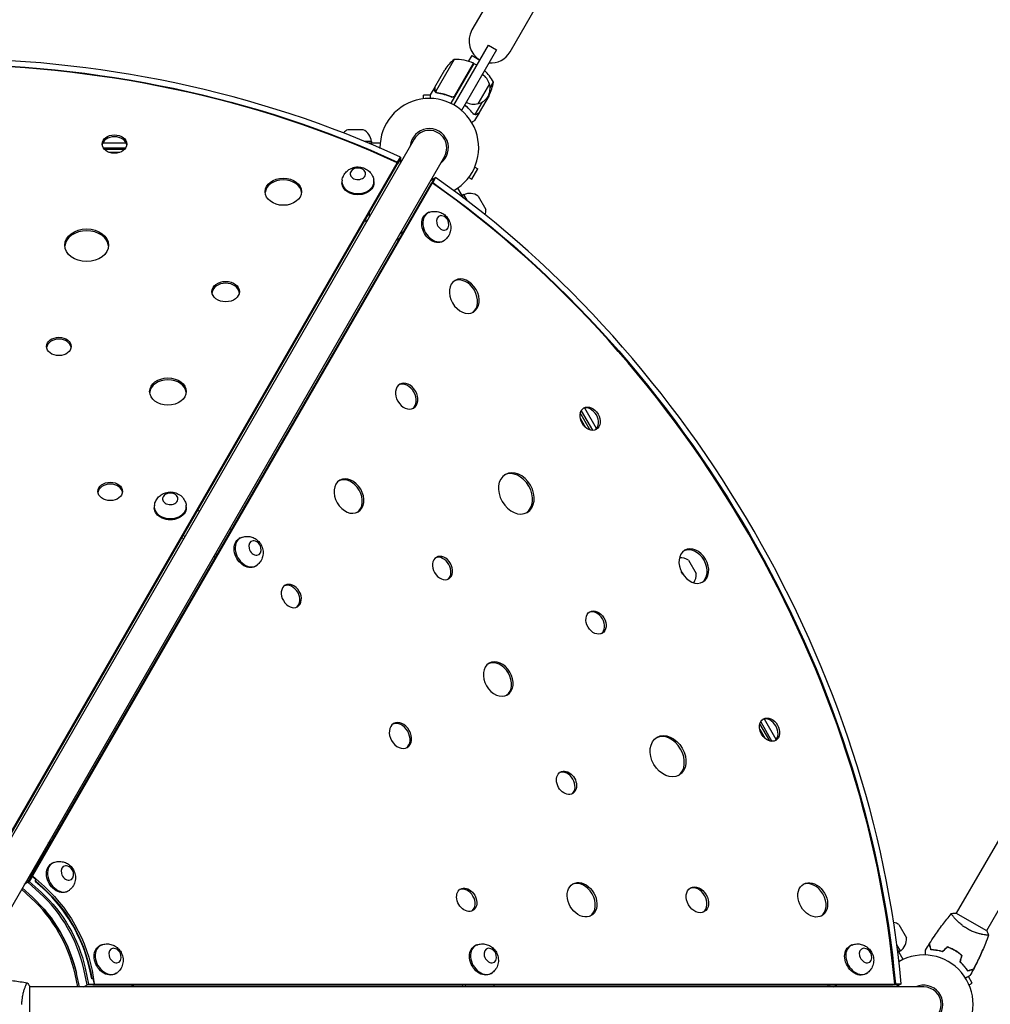
# Model space of a CAD drawing. Units: millimetres. Extents: x -7783 to 6145, y -5044 to 7969.
# Drawn here: x 2193 to 3255, y 3637 to 4714 of the extents above; entities that cross this region are included whole.
import ezdxf

# ---------------------------------------------------------------- set-up
doc = ezdxf.new("R2010")
doc.units = ezdxf.units.MM
doc.header["$LTSCALE"] = 20
doc.layers.add('2d', color=230, linetype='Continuous')

msp = doc.modelspace()

# ---------------------------------------------------------------- linework, layer by layer
at = {"layer": '2d'}
for p, q in [((2810.9, 4916.9), (2687.4, 4703)), ((2729.2, 4678.9), (2852.7, 4892.8)), ((2667.8, 4620.8), (2705.6, 4686.3)), ((2705.6, 4686.3), (2714.3, 4681.3)), ((2714.3, 4681.3), (2676, 4615)), ((2683.8, 4668.5), (2687.6, 4675)), ((2687.6, 4675), (2696.2, 4670)), ((2668, 4670.7), (2647.6, 4635.3)), ((2689.5, 4666.4), (2664.3, 4622.7)), ((2668.9, 4631.1), (2689.3, 4666.5)), ((2689.5, 4666.4), (2693, 4664.4)), ((2646.8, 4640.5), (2657.8, 4659.4)), ((2706.5, 4643.9), (2694, 4622.2)), ((2707.3, 4639.7), (2710.9, 4645.9)), ((2646.7, 4640.3), (2641.8, 4631.8)), ((2646.7, 4640.3), (2646.8, 4640.2)), ((2648.2, 4634.5), (2648.2, 4634.5)), ((2641.8, 4631.5), (2634.3, 4631.5)), ((2634.3, 4627.7), (2634.3, 4631.5)), ((2664.2, 4630.2), (2665.5, 4629.4)), ((2698.1, 4623.7), (2690.5, 4610.5)), ((2706.3, 4631.4), (2695.3, 4612.5)), ((2689.5, 4610.9), (2689.5, 4610.9)), ((2695.2, 4612.3), (2690.3, 4603.8)), ((2695.2, 4612.3), (2695.1, 4612.4)), ((2551.6, 4593.9), (2568.5, 4593.9)), ((2624.4, 4583.6), (2135.4, 3736.6)), ((2309.2, 4579.1), (2283.4, 4579.1)), ((2577.5, 4581.1), (2569.8, 4581.1)), ((2587.1, 4579.1), (2574.6, 4579.1)), ((2577.5, 4581.1), (2577.5, 4579.1)), ((2283.9, 4574.1), (2308.6, 4574.1)), ((2307.1, 4572.1), (2285.5, 4572.1)), ((2290.3, 4569.1), (2302.2, 4569.1)), ((2586.3, 4574.1), (2586.8, 4574.1)), ((2167.7, 3799), (2605.7, 4557.6)), ((2657.3, 4564.6), (2168.3, 3717.6)), ((2605.7, 4555.6), (2605.7, 4557.6)), ((2606, 4558.3), (2609.2, 4563.8)), ((2609.2, 4562.1), (2606, 4556.6)), ((2606, 4556.3), (2606, 4558.3)), ((2609.2, 4563.8), (2609.2, 4557.3)), ((2167.9, 3797.3), (2605.7, 4555.6)), ((2606, 4556.3), (2605.7, 4555.7)), ((2687.3, 4539.7), (2693.8, 4551)), ((2690.5, 4552.9), (2693.8, 4551)), ((2642.8, 4535), (2205, 3776.7)), ((2644.1, 4535.3), (2206.7, 3777.7)), ((2545.2, 4537), (2545.2, 4535.7)), ((2580.2, 4537), (2580.2, 4535.7)), ((2642.1, 4538.3), (2647.7, 4541.6)), ((2644.1, 4535.3), (2642.4, 4534.3)), ((2642.8, 4535), (2644.5, 4536)), ((2646.3, 4540.7), (2643.1, 4535.2)), ((2647.7, 4541.6), (2644.5, 4536)), ((2684, 4541.6), (2687.3, 4539.7)), ((2667.8, 4527.3), (2668.1, 4526.8)), ((2678.3, 4519.2), (2672.1, 4530)), ((2678.6, 4522.8), (2676.8, 4521.8)), ((2682.4, 4516), (2678.6, 4522.8)), ((2694.2, 4521.3), (2702.6, 4506.7)), ((2575.2, 4498.4), (2575.2, 4502.8)), ((2639.2, 4502.8), (2638, 4502.1)), ((2572.2, 4493.2), (2570.1, 4493.9)), ((2570.9, 4495.3), (2573, 4494.6)), ((2612, 4481.7), (2608.2, 4479.5)), ((2606.8, 4472.7), (2605.1, 4474.2)), ((2607.6, 4474.1), (2605.9, 4475.6)), ((2656.7, 4472.4), (2655.5, 4471.8)), ((2823.9, 4267), (2811, 4289.3)), ((2805.9, 4278.3), (2811.8, 4268)), ((2816.8, 4265.3), (2806, 4284)), ((2807, 4286.3), (2819.3, 4265)), ((2339.9, 4181.4), (2339.9, 4180.1)), ((2374.9, 4181.4), (2374.9, 4180.1)), ((2389.5, 4176.7), (2387.3, 4177.3)), ((2369.9, 4147.2), (2372, 4146.5)), ((2371.5, 4150), (2373.7, 4149.3)), ((2422.4, 4157.7), (2424, 4156.1)), ((2433.9, 4147.2), (2432.7, 4146.5)), ((2406.6, 4126), (2405, 4127.5)), ((2408.3, 4128.8), (2406.6, 4130.3)), ((2451.4, 4116.9), (2450.2, 4116.2)), ((2924.3, 4122.8), (2932.7, 4108.2)), ((2918.3, 4107.5), (2916.5, 4110.6)), ((3397.9, 4049.2), (3217.4, 3736.6)), ((3430.8, 4030.2), (3250.3, 3717.6)), ((3013.2, 3925.1), (3002.5, 3943.8)), ((3003.4, 3946.1), (3015.7, 3924.7)), ((3020.4, 3926.8), (3007.4, 3949.1)), ((3002.3, 3938.1), (3008.3, 3927.8)), ((2204.6, 3776), (2227.4, 3815.6)), ((2227.4, 3815.6), (2223.6, 3813.4)), ((2228.6, 3791.6), (2227.4, 3790.9)), ((2197.6, 3768.3), (2203.1, 3771.5)), ((2201.7, 3770.7), (2204.9, 3776.1)), ((2214.7, 3758.8), (2201.7, 3770.7)), ((2206.3, 3777), (2203.1, 3771.5)), ((2203.1, 3771.5), (2216.2, 3759.6)), ((2204.6, 3776), (2206.3, 3777)), ((2206.7, 3777.7), (2205, 3776.7)), ((2205, 3776.7), (2205.3, 3776.4)), ((2210.5, 3773.1), (2206.3, 3777)), ((2206.7, 3777.7), (2219.8, 3765.8)), ((2209.7, 3771.7), (2210.5, 3773.1)), ((2218.5, 3763.7), (2209.7, 3771.7)), ((2209.7, 3771.7), (2217.9, 3764.3)), ((2210, 3772.1), (2218, 3764.8)), ((2205.2, 3753.3), (2194.5, 3763)), ((2195.3, 3764.4), (2206.6, 3754.1)), ((2246.1, 3761.3), (2244.9, 3760.6)), ((3214.8, 3732.1), (3214.8, 3732.1)), ((3250.7, 3717.4), (3217, 3736.9)), ((3154.4, 3724.2), (3162.8, 3709.6)), ((3247.7, 3713.1), (3247.7, 3713.1)), ((2280.7, 3701.3), (2279.6, 3700.6)), ((2691.3, 3701.3), (2690.2, 3700.6)), ((3101.9, 3701.3), (3100.8, 3700.6)), ((3156.3, 3695.4), (3152.4, 3702)), ((3159.3, 3686.1), (3153.1, 3696.9)), ((3156.3, 3695.4), (3154.5, 3694.4)), ((3154.6, 3684.3), (3154.8, 3683.8)), ((2266.5, 3658.4), (2262.8, 3675.6)), ((2264.2, 3676.4), (2268, 3659.2)), ((2271.4, 3664.8), (2268.9, 3676.4)), ((2269.1, 3675.6), (2271.4, 3664.8)), ((2256.3, 3656), (2253.2, 3670.1)), ((2257.9, 3656), (2254.7, 3670.9)), ((2273.1, 3664.8), (2271.4, 3664.8)), ((2274.3, 3659.2), (2273.1, 3664.8)), ((2298.2, 3671), (2297.1, 3670.3)), ((2708.8, 3671), (2707.7, 3670.3)), ((3119.4, 3671), (3118.3, 3670.3)), ((3234.8, 3660.1), (3230.6, 3667.4)), ((2198.7, 3656), (2198.7, 3656)), ((2203.8, 3617.5), (2203.8, 3656.5)), ((3181.8, 3656), (2203.8, 3656)), ((2262.5, 3656), (2268, 3659.2)), ((2272.8, 3658.4), (2266.5, 3658.4)), ((2268, 3659.2), (2274.3, 3659.2)), ((2274.3, 3659.2), (2272.6, 3658.2)), ((2318.3, 3658.2), (2272.6, 3658.2)), ((2272.6, 3658.2), (3148.2, 3658.2)), ((2274.1, 3659.2), (3150, 3659.2)), ((2318.3, 3658.2), (2314.6, 3656)), ((2318.3, 3658.2), (2318.3, 3658.2)), ((2676.7, 3658.2), (2677.2, 3656)), ((2679.9, 3658.2), (2680.4, 3656)), ((2712, 3656), (2711.5, 3658.2)), ((3077.5, 3656), (3077, 3658.2)), ((3078.7, 3658.2), (3079.1, 3656)), ((3083.5, 3656), (3087.3, 3658.2)), ((3148.2, 3658.2), (3150, 3659.2)), ((3149, 3658.3), (3148.3, 3658.3)), ((3149, 3658.3), (3150.8, 3659.3)), ((3155.7, 3658.5), (3149.3, 3658.5)), ((3150.8, 3659.3), (3157.1, 3659.3)), ((3157.1, 3659.3), (3151.5, 3656)), ((3231.5, 3658.2), (3234.8, 3660.1))]:
    msp.add_line(p, q, dxfattribs=at)
for centre, radius, start, end in [((2708.3, 4690.9), 24.1, 150, 240), ((2708.3, 4690.9), 24.1, 264.4613, 330), ((2699.4, 4631.8), 50, 128.8998, 146.3757), ((2669.2, 4620.7), 50, 66.4728, 91.3497), ((2688, 4663.8), 3, 63.1912, 66.4728), ((2690, 4639.6), 17, 14.1865, 59.3587), ((2667, 4622), 50, 28.6503, 46.979), ((2690.3, 4638.8), 17, 282.6679, 17.3321), ((2661.5, 4653.7), 50, 333.6243, 351.1002), ((2640.8, 4574.1), 54, 299.737, 180.2459), ((2689.5, 4638.7), 17, 240.6413, 285.8135), ((2558.5, 4579.4), 16, 115.3156, 136.9298), ((2561.6, 4579.4), 16, 5.9413, 64.6844), ((2640.8, 4574.1), 20.9, 305.2607, 174.7393), ((2640.8, 4574.1), 19, 330, 150), ((2685.1, 4508.1), 16, 55.3156, 114.0587), ((2686.7, 4505.4), 16, 343.0186, 4.6844), ((2915.2, 4109.6), 16, 55.3156, 92.6119), ((2916.8, 4106.9), 16, 327.2929, 4.6844), ((3145.3, 3711.1), 16, 55.3156, 76.9298), ((3146.9, 3708.3), 16, 305.9413, 4.6844), ((3181.8, 3637), 54, 239.737, 120.2459), ((3181.8, 3637), 20.9, 245.2607, 114.7393), ((3181.8, 3637), 19, 270, 90)]:
    msp.add_arc(centre, radius, start, end, dxfattribs=at)
for centre, major_axis, start_param, end_param in [((2099.9, 3955.3), (-964, 0), -2.127473, -1.014045), ((2099.9, 3955.3), (-955, 0), -2.128985, -1.012608), ((2296.3, 4578.1), (13.5, 0), -3.141592653589701, 3.141592653589885), ((2296.3, 4576.1), (13.5, 0), 0.10012, 3.041472), ((2099.9, 3953.7), (-956, 0), -2.128749, -2.128332), ((2099.9, 3953.7), (-956, 0), -2.128749, -2.128332), ((2481.1, 4526), (20, 0), -3.141592653589669, 3.141592653589917), ((2481.1, 4524), (20, 0), 0.06752, 3.074073), ((2562.7, 4537), (-17.5, 0), -0.115946, 3.257539), ((2374.1, 3795.3), (-478, 827.9), -1.013261, -1.012769), ((2374.1, 3795.3), (-478, 827.9), -1.013261, -1.012769), ((2375.5, 3796.2), (-477.5, 827.1), -2.128985, -1.012608), ((2375.5, 3796.2), (-482, 834.8), -2.127473, -1.014045), ((2648, 4487.6), (-8.7, 15.2), -0.115946, 3.257539), ((2265.9, 4467.4), (24, 0), -3.141592653589689, 3.141592653589897), ((2265.9, 4465.4), (24, 0), 0.056253, 3.085339), ((2418, 4416.7), (15, 0), -3.14159265358971, 3.141592653589877), ((2679.1, 4411.7), (-10, 17.3), -6.283185, 0), ((2677.3, 4410.7), (10, -17.3), 0.06752, 3.074073), ((2418, 4414.7), (15, 0), 0.09008, 3.051513), ((2235.5, 4356.7), (13.5, 0), -3.141592653589701, 3.141592653589885), ((2235.5, 4354.7), (13.5, 0), 0.10012, 3.041472), ((2354.8, 4307.4), (20, 0), -3.141592653589669, 3.141592653589917), ((2354.8, 4305.4), (20, 0), 0.06752, 3.074073), ((2616, 4302.3), (-7.5, 13), -6.283185, 0), ((2614.3, 4301.3), (7.5, -13), 0.09008, 3.051513), ((2816.7, 4277.7), (-6.8, 11.7), -6.283185, 0), ((2814.9, 4276.7), (6.8, -11.7), 0.10012, 3.041472), ((2552.9, 4193), (-10, 17.3), -6.283185, 0), ((2551.2, 4192), (10, -17.3), 0.06752, 3.074073), ((2736, 4196), (-12, 20.8), -6.283185, 0), ((2734.2, 4195), (12, -20.8), 0.056253, 3.085339), ((2291.7, 4198.1), (13.5, 0), -3.141592653589701, 3.141592653589885), ((2291.7, 4196.1), (13.5, 0), 0.10012, 3.041472), ((2357.4, 4181.4), (-17.5, 0), -0.115946, 3.257539), ((2442.7, 4132), (-8.7, 15.2), -0.115946, 3.257539), ((2930.2, 4116.4), (-10, 17.3), -6.283185, 0), ((2928.5, 4115.4), (10, -17.3), 0.06752, 3.074073), ((2655.3, 4114.3), (-6.8, 11.7), -6.283185, 0), ((2653.5, 4113.3), (6.8, -11.7), 0.10012, 3.041472), ((2489.8, 4083.7), (-6.8, 11.7), -6.283185, 0), ((2488.1, 4082.7), (6.8, -11.7), 0.10012, 3.041472), ((2823.2, 4054.7), (-6.8, 11.7), -6.283185, 0), ((2821.5, 4053.7), (6.8, -11.7), 0.10012, 3.041472), ((2716.2, 3992.9), (-10, 17.3), -6.283185, 0), ((2714.5, 3991.9), (10, -17.3), 0.06752, 3.074073), ((2609.2, 3931.1), (-7.5, 13), -6.283185, 0), ((2607.5, 3930.1), (7.5, -13), 0.09008, 3.051513), ((3013.1, 3937.5), (6.8, -11.7), -3.141592653589675, 3.141592653589911), ((3011.3, 3936.5), (6.8, -11.7), 0.10012, 3.041472), ((2902, 3908.4), (12, -20.8), -3.1415926535897, 3.141592653589886), ((2900.3, 3907.4), (12, -20.8), 0.056253, 3.085339), ((2790.9, 3879.4), (6.8, -11.7), -3.141592653589698, 3.141592653589889), ((2789.2, 3878.4), (6.8, -11.7), 0.10012, 3.041472), ((2237.4, 3776.4), (-8.7, 15.2), -0.115946, 3.257539), ((2807.9, 3751.4), (10, -17.3), -3.141592653589684, 3.141592653589902), ((2806.1, 3750.4), (10, -17.3), 0.06752, 3.074073), ((3060.3, 3751.3), (10, -17.3), -3.141592653589684, 3.141592653589902), ((3058.6, 3750.3), (10, -17.3), 0.06752, 3.074073), ((2168.2, 3676.4), (-63.8, 110.6), -1.976245, -1.165348), ((2681.7, 3751.4), (6.8, -11.7), -3.141592653589698, 3.141592653589889), ((2679.9, 3750.4), (6.8, -11.7), 0.10012, 3.041472), ((2934.1, 3751.4), (7.5, -13), -3.141592653589703, 3.141592653589883), ((2932.4, 3750.4), (7.5, -13), 0.09008, 3.051513), ((2157.2, 3670.1), (-60.9, 105.4), -1.976245, -1.165348), ((2158.6, 3670.9), (-60.9, 105.4), -1.976245, -1.165348), ((2166.7, 3675.6), (-60.9, 105.4), -1.976245, -1.165348), ((2289.5, 3686.1), (-8.7, 15.2), -0.115946, 3.257539), ((2700.1, 3686.1), (-8.7, 15.2), -0.115946, 3.257539), ((3110.7, 3686.1), (-8.7, 15.2), -0.115946, 3.257539), ((2374.1, 3795.3), (-478, 827.9), -2.128749, -2.128332), ((2374.1, 3795.3), (-478, 827.9), -2.128749, -2.128332)]:
    msp.add_ellipse(centre, major_axis=major_axis, ratio=0.74345, start_param=start_param, end_param=end_param, dxfattribs=at)
at = {"layer": '2d', "extrusion": (0, 0, -1)}
for centre, major_axis, start_param, end_param in [((2099.9, 3955.3), (956, 0), -2.128824, -1.012844), ((2099.9, 3953.3), (956, 0), -1.013261, -1.012844), ((2562.7, 4545.6), (8.43, 0), -2.79765, 3.485535), ((2562.7, 4535.7), (17.5, 0), 0, 3.141593), ((2373.8, 3795.2), (478, -827.9), -2.128824, -2.128332), ((2375.5, 3796.2), (478, -827.9), -2.128824, -1.012844), ((2646.8, 4486.9), (8.8, -15.2), 0, 3.141593), ((2655.4, 4491.9), (4.21, -7.3), -2.79765, 3.485535), ((2357.4, 4190), (8.43, 0), -2.79765, 3.485535), ((2357.4, 4180.1), (17.5, 0), 0, 3.141593), ((2441.5, 4131.3), (8.8, -15.2), 0, 3.141593), ((2450.1, 4136.3), (4.21, -7.3), -2.79765, 3.485535), ((2236.2, 3775.7), (8.7, -15.2), 0, 3.141593), ((2244.8, 3780.7), (4.21, -7.3), -2.79765, 3.485535), ((2168.2, 3676.4), (60.9, -105.4), -1.976245, -1.165348), ((2166.7, 3675.6), (64.9, -112.4), -1.976245, -1.953), ((2166.4, 3675.5), (65.4, -113.2), -1.976245, -1.078452), ((2168.2, 3676.5), (65.4, -113.2), -1.976245, -1.024989), ((2158.6, 3670.9), (60.9, -105.4), -1.976245, -1.165348), ((2288.3, 3685.5), (8.7, -15.2), 0, 3.141593), ((2296.9, 3690.4), (4.21, -7.3), -2.79765, 3.485535), ((2698.9, 3685.5), (8.7, -15.2), 0, 3.141593), ((2707.5, 3690.4), (4.21, -7.3), -2.79765, 3.485535), ((3109.5, 3685.5), (8.8, -15.2), 0, 3.141593), ((3118.1, 3690.4), (4.21, -7.3), -2.79765, 3.485535), ((2166.7, 3675.6), (64.9, -112.4), -1.188593, -1.165348), ((2373.8, 3795.2), (478, -827.9), -1.013261, -1.012844)]:
    msp.add_ellipse(centre, major_axis=major_axis, ratio=0.74345, start_param=start_param, end_param=end_param, dxfattribs=at)
at = {"layer": '2d'}
for points, knots in [([(2641.8, 4631.8), (2641.8, 4631.8), (2641.8, 4631.7), (2641.8, 4631.3), (2641.8, 4631.2), (2641.8, 4630.9), (2641.8, 4630.7), (2641.8, 4630.6), (2641.8, 4630.4), (2641.8, 4630.4), (2641.8, 4629.7), (2641.8, 4629), (2641.8, 4628.1)], [0.5, 0.5, 0.5, 0.5, 0.625, 0.625, 0.6875, 0.6875, 0.71875, 0.734375, 0.734375, 0.75, 0.75, 0.8964545, 0.8964545, 0.8964545, 0.8964545]), ([(2647.3, 4635.3), (2647.2, 4635.4), (2647.1, 4635.6), (2647, 4635.8), (2647, 4635.9), (2646.9, 4636), (2646.9, 4636), (2646.9, 4636.1), (2646.9, 4636.1), (2646.9, 4636.1), (2646.9, 4636.1), (2646.8, 4636.4), (2646.7, 4636.7), (2646.7, 4637.1)], [0, 0, 0, 0, 0.25, 0.25, 0.375, 0.4375, 0.46875, 0.484375, 0.492188, 0.492188, 0.5, 0.5, 1, 1, 1, 1]), ([(2646.8, 4640.5), (2646.8, 4640.3), (2646.8, 4639.9), (2646.8, 4638.8), (2646.8, 4638.1), (2646.8, 4637.2)], [0, 0, 0, 0, 0.00517024, 0.00517024, 0.01034048, 0.01034048, 0.01034048, 0.01034048]), ([(2646.8, 4637.2), (2646.8, 4637.1), (2646.9, 4636.9), (2646.9, 4636.6), (2646.9, 4636.5), (2647.1, 4636.1), (2647.2, 4635.8), (2647.3, 4635.6)], [0, 0, 0, 0, 0.001089402, 0.001089402, 0.002178803, 0.002178803, 0.004357607, 0.004357607, 0.004357607, 0.004357607]), ([(2647.9, 4634.7), (2647.8, 4634.8), (2647.6, 4634.9), (2647.4, 4635.1), (2647.4, 4635.2), (2647.3, 4635.3)], [0.000526185, 0.000526185, 0.000526185, 0.000526185, 0.001315456, 0.001315456, 0.002104727, 0.002104727, 0.002104727, 0.002104727]), ([(2648.3, 4634.7), (2648.2, 4634.7), (2648.1, 4634.8), (2647.8, 4635), (2647.7, 4635.1), (2647.6, 4635.3)], [0.001328787, 0.001328787, 0.001328787, 0.001328787, 0.001872455, 0.001872455, 0.002416124, 0.002416124, 0.002416124, 0.002416124]), ([(2649.3, 4634.1), (2651.9, 4633.7), (2654.5, 4633.2), (2658.5, 4632.1), (2659.8, 4631.6), (2661.8, 4630.9), (2662.5, 4630.7), (2663.9, 4630.1), (2664.5, 4629.9), (2665.2, 4629.6)], [0, 0, 0, 0, 0.00869705, 0.00869705, 0.01304558, 0.01304558, 0.01521984, 0.01521984, 0.01739411, 0.01739411, 0.01739411, 0.01739411]), ([(2665.1, 4629.8), (2662.5, 4631), (2659.8, 4631.9), (2654.6, 4633.4), (2652, 4633.9), (2649.4, 4634.3)], [0, 0, 0, 0, 0.00859307, 0.00859307, 0.01718614, 0.01718614, 0.01718614, 0.01718614]), ([(2668.3, 4630.3), (2668, 4630.1), (2667.8, 4630), (2667.4, 4629.8), (2667.3, 4629.7), (2667, 4629.7), (2666.9, 4629.6), (2666.5, 4629.6), (2666.2, 4629.6), (2665.6, 4629.6), (2665.4, 4629.7), (2665.1, 4629.8)], [0.001013661, 0.001013661, 0.001013661, 0.001013661, 0.001852653, 0.001852653, 0.002272148, 0.002272148, 0.002691644, 0.002691644, 0.003530636, 0.003530636, 0.004369628, 0.004369628, 0.004369628, 0.004369628]), ([(2669, 4630.8), (2668.9, 4630.7), (2668.8, 4630.5), (2668.6, 4630.2), (2668.4, 4630.1), (2668.1, 4629.9), (2668, 4629.8), (2667.7, 4629.6), (2667.5, 4629.5), (2667.1, 4629.4), (2667, 4629.4), (2666.6, 4629.3), (2666.4, 4629.3), (2666.1, 4629.3), (2665.9, 4629.4), (2665.5, 4629.4), (2665.4, 4629.5), (2665.2, 4629.6)], [0, 0, 0, 0, 0.000547172, 0.000547172, 0.001094344, 0.001094344, 0.001641516, 0.001641516, 0.002188688, 0.002188688, 0.00273586, 0.00273586, 0.003283032, 0.003283032, 0.003830204, 0.003830204, 0.004377377, 0.004377377, 0.004377377, 0.004377377]), ([(2688.7, 4611.6), (2687.1, 4613.7), (2685.3, 4615.6), (2682.2, 4618.7), (2680.9, 4619.9), (2679.5, 4621)], [0, 0, 0, 0, 0.00859307, 0.00859307, 0.01400115, 0.01400115, 0.01400115, 0.01400115]), ([(2679.4, 4620.8), (2680.7, 4619.8), (2682, 4618.6), (2683.7, 4617), (2684.1, 4616.5), (2685.1, 4615.5), (2685.6, 4615), (2686.9, 4613.5), (2687.8, 4612.5), (2688.6, 4611.4)], [0.00609426, 0.00609426, 0.00609426, 0.00609426, 0.01136401, 0.01136401, 0.01353595, 0.01353595, 0.0157079, 0.0157079, 0.0200518, 0.0200518, 0.0200518, 0.0200518]), ([(2690.7, 4610.3), (2690.6, 4610.3), (2690.5, 4610.3), (2690.3, 4610.3), (2690.2, 4610.4), (2690, 4610.4), (2689.9, 4610.4), (2689.7, 4610.5), (2689.6, 4610.6), (2689.4, 4610.7)], [0, 0, 0, 0, 0.00051115, 0.00051115, 0.001022301, 0.001022301, 0.001533451, 0.001533451, 0.002044601, 0.002044601, 0.002044601, 0.002044601]), ([(2692.4, 4610.7), (2692.3, 4610.6), (2692.2, 4610.5), (2691.9, 4610.4), (2691.8, 4610.4), (2691.7, 4610.4), (2691.7, 4610.4), (2691.6, 4610.3), (2691.6, 4610.3), (2691.5, 4610.3), (2691.5, 4610.3), (2691.5, 4610.3), (2691.2, 4610.3), (2690.9, 4610.3), (2690.7, 4610.3)], [0, 0, 0, 0, 0.25, 0.25, 0.375, 0.375, 0.4375, 0.46875, 0.484375, 0.492187, 0.492187, 0.5, 0.5, 1, 1, 1, 1]), ([(2690.9, 4610.5), (2691.1, 4610.4), (2691.4, 4610.5), (2691.8, 4610.6), (2692, 4610.6), (2692.3, 4610.7), (2692.4, 4610.8), (2692.5, 4610.9)], [0, 0, 0, 0, 0.00218234, 0.00218234, 0.003273511, 0.003273511, 0.004364681, 0.004364681, 0.004364681, 0.004364681]), ([(2692.5, 4610.9), (2693.3, 4611.3), (2693.9, 4611.6), (2694.8, 4612.2), (2695.2, 4612.4), (2695.3, 4612.5)], [0, 0, 0, 0, 0.00517024, 0.00517024, 0.01034048, 0.01034048, 0.01034048, 0.01034048]), ([(2687.1, 4601.9), (2687.2, 4602), (2687.3, 4602.1), (2687.8, 4602.3), (2688.1, 4602.5), (2688.5, 4602.7), (2688.6, 4602.8), (2688.8, 4602.9), (2688.9, 4603), (2689, 4603), (2689.9, 4603.6), (2690.3, 4603.8), (2690.3, 4603.8)], [0.1035429, 0.1035429, 0.1035429, 0.1035429, 0.125, 0.125, 0.1875, 0.1875, 0.21875, 0.234375, 0.234375, 0.25, 0.25, 0.5, 0.5, 0.5, 0.5]), ([(2545.4, 4538.5), (2545.6, 4540.3), (2546.2, 4542), (2547.8, 4545.1), (2548.8, 4546.5), (2551.2, 4549), (2552.5, 4550), (2555.6, 4551.7), (2557.2, 4552.3), (2560.7, 4553.1), (2562.6, 4553.2), (2566.3, 4552.8), (2568.3, 4552.3), (2571.9, 4550.7), (2573.7, 4549.6), (2576.6, 4546.7), (2577.8, 4545), (2579.4, 4541.7), (2579.9, 4540.1), (2580.1, 4538.5)], [3.257539, 3.257539, 3.257539, 3.257539, 3.498283, 3.498283, 3.759956, 3.759956, 4.062888, 4.062888, 4.422906, 4.422906, 4.836117, 4.836117, 5.261401, 5.261401, 5.639099, 5.639099, 5.946745, 5.946745, 6.167239, 6.167239, 6.167239, 6.167239]), ([(2640.6, 4503.4), (2642.3, 4504.1), (2644, 4504.4), (2647.5, 4504.6), (2649.2, 4504.4), (2652.5, 4503.6), (2654.1, 4502.9), (2657.1, 4501.2), (2658.4, 4500), (2660.8, 4497.4), (2661.9, 4495.8), (2663.4, 4492.4), (2664, 4490.5), (2664.4, 4486.5), (2664.3, 4484.4), (2663.3, 4480.5), (2662.4, 4478.6), (2660.3, 4475.5), (2659.2, 4474.3), (2658, 4473.3)], [5.993683, 5.993683, 5.993683, 5.993683, 6.234427, 6.234427, 6.4961, 6.4961, 6.799032, 6.799032, 7.15905, 7.15905, 7.572261, 7.572261, 7.997545, 7.997545, 8.375243, 8.375243, 8.682889, 8.682889, 8.903383, 8.903383, 8.903383, 8.903383]), ([(2340.1, 4182.9), (2340.3, 4184.7), (2340.9, 4186.4), (2342.5, 4189.5), (2343.5, 4190.9), (2345.9, 4193.4), (2347.2, 4194.4), (2350.3, 4196.1), (2351.9, 4196.7), (2355.4, 4197.5), (2357.3, 4197.6), (2361, 4197.2), (2363, 4196.7), (2366.6, 4195.1), (2368.4, 4194), (2371.3, 4191.1), (2372.5, 4189.4), (2374.1, 4186.1), (2374.6, 4184.5), (2374.8, 4182.9)], [3.257539, 3.257539, 3.257539, 3.257539, 3.498283, 3.498283, 3.759956, 3.759956, 4.062888, 4.062888, 4.422906, 4.422906, 4.836117, 4.836117, 5.261401, 5.261401, 5.639099, 5.639099, 5.946745, 5.946745, 6.167239, 6.167239, 6.167239, 6.167239]), ([(2435.3, 4147.8), (2436.9, 4148.5), (2438.7, 4148.8), (2442.2, 4149), (2443.9, 4148.8), (2447.2, 4148), (2448.8, 4147.3), (2451.8, 4145.6), (2453.1, 4144.4), (2455.5, 4141.8), (2456.6, 4140.3), (2458.1, 4136.8), (2458.7, 4134.9), (2459.1, 4130.9), (2459, 4128.8), (2457.9, 4124.9), (2457.1, 4123), (2455, 4120), (2453.9, 4118.7), (2452.6, 4117.7)], [5.993683, 5.993683, 5.993683, 5.993683, 6.234427, 6.234427, 6.4961, 6.4961, 6.799032, 6.799032, 7.15905, 7.15905, 7.572261, 7.572261, 7.997545, 7.997545, 8.375243, 8.375243, 8.682889, 8.682889, 8.903383, 8.903383, 8.903383, 8.903383]), ([(2230, 3792.2), (2231.6, 3792.9), (2233.4, 3793.2), (2236.9, 3793.4), (2238.6, 3793.2), (2241.9, 3792.4), (2243.5, 3791.7), (2246.5, 3790), (2247.8, 3788.9), (2250.2, 3786.2), (2251.3, 3784.7), (2252.8, 3781.2), (2253.4, 3779.3), (2253.8, 3775.3), (2253.7, 3773.2), (2252.6, 3769.3), (2251.8, 3767.4), (2249.7, 3764.4), (2248.6, 3763.2), (2247.3, 3762.1)], [5.993683, 5.993683, 5.993683, 5.993683, 6.234427, 6.234427, 6.4961, 6.4961, 6.799032, 6.799032, 7.15905, 7.15905, 7.572261, 7.572261, 7.997545, 7.997545, 8.375243, 8.375243, 8.682889, 8.682889, 8.903383, 8.903383, 8.903383, 8.903383]), ([(3188, 3703.4), (3189.8, 3706.2), (3191.6, 3709), (3196.4, 3716), (3199.4, 3720.2), (3205.6, 3728.4), (3208.7, 3732.3), (3212, 3736.2)], [0, 0, 0, 0, 10.001335, 10.001335, 25.652861, 25.652861, 40.904303, 40.904303, 40.904303, 40.904303]), ([(3229.5, 3719.5), (3228.7, 3720), (3228, 3720.4), (3226.6, 3721.4), (3225.9, 3721.8), (3224.9, 3722.6), (3224.5, 3722.8), (3223.9, 3723.3), (3223.6, 3723.6), (3222.6, 3724.3), (3222, 3724.8), (3220.9, 3725.8), (3220.3, 3726.3), (3219.2, 3727.3), (3218.7, 3727.8), (3217.3, 3729.3), (3216.5, 3730.2), (3215.3, 3731.5), (3215, 3731.9), (3214.4, 3732.7), (3214.1, 3733), (3213.3, 3734), (3212.8, 3734.6), (3212.4, 3735.3), (3212.3, 3735.5), (3212.1, 3735.8), (3212, 3735.9), (3212, 3736.1), (3211.9, 3736.1), (3211.9, 3736.2), (3211.9, 3736.2), (3212, 3736.2), (3212, 3736.3), (3212, 3736.3), (3212, 3736.3), (3212, 3736.3)], [0.16356818, 0.16356818, 0.16356818, 0.16356818, 0.1661247, 0.1661247, 0.16868122, 0.16868122, 0.16995948, 0.16995948, 0.17123774, 0.17123774, 0.17379425, 0.17379425, 0.17635077, 0.17635077, 0.17890729, 0.17890729, 0.18402032, 0.18402032, 0.18657684, 0.18657684, 0.18913336, 0.18913336, 0.19424639, 0.19424639, 0.19680291, 0.19680291, 0.19935943, 0.19935943, 0.20063769, 0.20063769, 0.20191595, 0.20191595, 0.20447247, 0.20447247, 0.20490292, 0.20490292, 0.20490292, 0.20490292]), ([(3212.9, 3734.5), (3212.8, 3734.7), (3212.7, 3734.9), (3212.4, 3735.3), (3212.3, 3735.5), (3212.1, 3735.8), (3212, 3735.9), (3212, 3736.1), (3211.9, 3736.1), (3211.9, 3736.2), (3211.9, 3736.2), (3211.9, 3736.2)], [0.192430175, 0.192430175, 0.192430175, 0.192430175, 0.194246395, 0.194246395, 0.196802912, 0.196802912, 0.19935943, 0.19935943, 0.200637689, 0.200637689, 0.201316793, 0.201316793, 0.201316793, 0.201316793]), ([(3212, 3736.3), (3213.3, 3736.5), (3214.8, 3736.7), (3216.5, 3736.8), (3216.7, 3736.8), (3217, 3736.9)], [0, 0, 0, 0, 4.405133, 4.405133, 5.108724, 5.108724, 5.108724, 5.108724]), ([(3252.7, 3712.8), (3252.7, 3712.8), (3252.7, 3712.8), (3252.7, 3712.8), (3252.7, 3712.7), (3252.7, 3712.7), (3252.7, 3712.7), (3252.6, 3712.6), (3252.6, 3712.6), (3252.3, 3712.6), (3251.9, 3712.6), (3251.1, 3712.7), (3250.8, 3712.7), (3250.1, 3712.8), (3249.7, 3712.8), (3248.4, 3713), (3247.4, 3713.2), (3246, 3713.4), (3245.7, 3713.5), (3245.1, 3713.6), (3244.8, 3713.7), (3243.9, 3713.9), (3243.3, 3714), (3242, 3714.4), (3241.3, 3714.6), (3240.3, 3714.9), (3239.9, 3715), (3239.2, 3715.2), (3238.9, 3715.3), (3237, 3716), (3235.6, 3716.5), (3233.3, 3717.6), (3232.5, 3717.9), (3231, 3718.7), (3230.2, 3719.1), (3229.5, 3719.5)], [0.12220864, 0.12220864, 0.12220864, 0.12220864, 0.12268837, 0.12268837, 0.12524335, 0.12524335, 0.12652085, 0.12652085, 0.12779834, 0.12779834, 0.13290832, 0.13290832, 0.13546331, 0.13546331, 0.1380183, 0.1380183, 0.14312827, 0.14312827, 0.14440577, 0.14440577, 0.14568326, 0.14568326, 0.14823825, 0.14823825, 0.15079324, 0.15079324, 0.15207073, 0.15207073, 0.15334823, 0.15334823, 0.15845821, 0.15845821, 0.16101319, 0.16101319, 0.16356818, 0.16356818, 0.16356818, 0.16356818]), ([(3252.7, 3712.7), (3251.6, 3709.7), (3250.4, 3706.6), (3247.3, 3698.8), (3245.2, 3694.1), (3240.9, 3684.7), (3238.6, 3680.1), (3236.2, 3675.6)], [0.059167, 0.059167, 0.059167, 0.059167, 9.810259, 9.810259, 25.462188, 25.462188, 40.963002, 40.963002, 40.963002, 40.963002]), ([(2282.1, 3701.9), (2283.8, 3702.6), (2285.5, 3703), (2289, 3703.2), (2290.7, 3703), (2294.1, 3702.1), (2295.6, 3701.5), (2298.6, 3699.7), (2299.9, 3698.6), (2302.4, 3695.9), (2303.4, 3694.4), (2305, 3690.9), (2305.5, 3689), (2305.9, 3685), (2305.8, 3683), (2304.8, 3679), (2304, 3677.1), (2301.9, 3674.1), (2300.8, 3672.9), (2299.5, 3671.8)], [5.993683, 5.993683, 5.993683, 5.993683, 6.234427, 6.234427, 6.4961, 6.4961, 6.799032, 6.799032, 7.15905, 7.15905, 7.572261, 7.572261, 7.997545, 7.997545, 8.375243, 8.375243, 8.682889, 8.682889, 8.903383, 8.903383, 8.903383, 8.903383]), ([(2692.7, 3701.9), (2694.4, 3702.6), (2696.1, 3703), (2699.6, 3703.2), (2701.3, 3703), (2704.7, 3702.1), (2706.2, 3701.5), (2709.2, 3699.7), (2710.5, 3698.6), (2713, 3695.9), (2714, 3694.4), (2715.6, 3690.9), (2716.1, 3689), (2716.5, 3685), (2716.4, 3683), (2715.4, 3679), (2714.6, 3677.1), (2712.5, 3674.1), (2711.4, 3672.9), (2710.1, 3671.8)], [5.993683, 5.993683, 5.993683, 5.993683, 6.234427, 6.234427, 6.4961, 6.4961, 6.799032, 6.799032, 7.15905, 7.15905, 7.572261, 7.572261, 7.997545, 7.997545, 8.375243, 8.375243, 8.682889, 8.682889, 8.903383, 8.903383, 8.903383, 8.903383]), ([(3103.3, 3701.9), (3105, 3702.6), (3106.7, 3703), (3110.2, 3703.2), (3111.9, 3703), (3115.3, 3702.1), (3116.8, 3701.5), (3119.8, 3699.7), (3121.1, 3698.6), (3123.6, 3695.9), (3124.6, 3694.4), (3126.2, 3690.9), (3126.7, 3689), (3127.1, 3685), (3127, 3683), (3126, 3679), (3125.2, 3677.1), (3123.1, 3674.1), (3122, 3672.9), (3120.7, 3671.8)], [5.993683, 5.993683, 5.993683, 5.993683, 6.234427, 6.234427, 6.4961, 6.4961, 6.799032, 6.799032, 7.15905, 7.15905, 7.572261, 7.572261, 7.997545, 7.997545, 8.375243, 8.375243, 8.682889, 8.682889, 8.903383, 8.903383, 8.903383, 8.903383]), ([(3183.8, 3691), (3183.8, 3691.7), (3183.8, 3692.3), (3183.8, 3693.3), (3183.8, 3693.6), (3183.8, 3694.3), (3183.8, 3694.6), (3183.8, 3695.1), (3183.8, 3695.3), (3183.8, 3695.7), (3183.8, 3695.9), (3183.8, 3696.2), (3183.8, 3696.3), (3183.8, 3696.3), (3183.8, 3696.3), (3183.8, 3696.4), (3183.8, 3696.4), (3183.8, 3696.4), (3183.8, 3696.4), (3183.8, 3696.4), (3183.8, 3696.4), (3183.8, 3696.4)], [0.00440846, 0.00440846, 0.00440846, 0.00440846, 0.00758008, 0.00758008, 0.0094751, 0.0094751, 0.01137012, 0.01137012, 0.01326514, 0.01326514, 0.01516016, 0.01516016, 0.01705518, 0.01705518, 0.01800269, 0.01800269, 0.0189502, 0.0189502, 0.02274024, 0.02274024, 0.02935902, 0.02935902, 0.02935902, 0.02935902]), ([(3189.6, 3696.6), (3189.4, 3697.4), (3189.3, 3698.1), (3188.9, 3699.4), (3188.8, 3700), (3188.5, 3700.7), (3188.5, 3701), (3188.4, 3701.5), (3188.3, 3701.7), (3188.1, 3702.2), (3188.1, 3702.5), (3188, 3702.9), (3188, 3702.9), (3187.9, 3703), (3187.9, 3703.1), (3187.9, 3703.1), (3187.9, 3703.1), (3187.9, 3703.1), (3187.9, 3703.1), (3187.9, 3703.2), (3187.9, 3703.2), (3187.9, 3703.2), (3187.9, 3703.2), (3187.9, 3703.2)], [0, 0, 0, 0, 0.0035063, 0.0035063, 0.0070126, 0.0070126, 0.00876575, 0.00876575, 0.0105189, 0.0105189, 0.0140252, 0.0140252, 0.01577835, 0.01577835, 0.01665493, 0.01665493, 0.0175315, 0.0175315, 0.02103781, 0.02103781, 0.02454411, 0.02454411, 0.0274484, 0.0274484, 0.0274484, 0.0274484]), ([(3189.8, 3696.8), (3189.6, 3697.6), (3189.4, 3698.3), (3189.1, 3699.6), (3188.9, 3700.2), (3188.7, 3701), (3188.6, 3701.2), (3188.5, 3701.7), (3188.4, 3701.9), (3188.3, 3702.5), (3188.2, 3702.8), (3188.1, 3703.1), (3188.1, 3703.2), (3188.1, 3703.3), (3188.1, 3703.3), (3188.1, 3703.4), (3188, 3703.4), (3188, 3703.4), (3188, 3703.4), (3188, 3703.4), (3188, 3703.4), (3188, 3703.4)], [0, 0, 0, 0, 0.00350666, 0.00350666, 0.00701332, 0.00701332, 0.00876665, 0.00876665, 0.01051997, 0.01051997, 0.01402663, 0.01402663, 0.01577996, 0.01577996, 0.01753329, 0.01753329, 0.02103995, 0.02103995, 0.02454661, 0.02454661, 0.02744921, 0.02744921, 0.02744921, 0.02744921]), ([(3202.4, 3694.5), (3201.2, 3694.8), (3200, 3695.2), (3197.7, 3695.7), (3196.6, 3695.9), (3195, 3696.1), (3194.5, 3696.2), (3193.4, 3696.3), (3192.9, 3696.4), (3191.4, 3696.5), (3190.5, 3696.6), (3189.6, 3696.6)], [0, 0, 0, 0, 0.00404294, 0.00404294, 0.00808588, 0.00808588, 0.01010735, 0.01010735, 0.01212882, 0.01212882, 0.01617176, 0.01617176, 0.01617176, 0.01617176]), ([(3202.3, 3694.7), (3201.1, 3695.1), (3200, 3695.4), (3197.7, 3695.9), (3196.6, 3696.1), (3194.5, 3696.4), (3193.5, 3696.5), (3191.6, 3696.7), (3190.7, 3696.8), (3189.8, 3696.8)], [0, 0, 0, 0, 0.00398181, 0.00398181, 0.00796362, 0.00796362, 0.01194542, 0.01194542, 0.01592723, 0.01592723, 0.01592723, 0.01592723]), ([(3215.9, 3696), (3214.5, 3696.8), (3213.1, 3697.5), (3211, 3698.4), (3210.3, 3698.7), (3208.9, 3699.3), (3208.2, 3699.6), (3207.5, 3699.8)], [0.009405818, 0.009405818, 0.009405818, 0.009405818, 0.01410835, 0.01410835, 0.016459616, 0.016459616, 0.018810883, 0.018810883, 0.018810883, 0.018810883]), ([(3215.8, 3695.8), (3214.4, 3696.6), (3213.1, 3697.3), (3211, 3698.2), (3210.3, 3698.5), (3208.9, 3699.1), (3208.2, 3699.3), (3207.5, 3699.6)], [0.009233803, 0.009233803, 0.009233803, 0.009233803, 0.013850802, 0.013850802, 0.016159301, 0.016159301, 0.0184678, 0.0184678, 0.0184678, 0.0184678]), ([(3223.2, 3690.5), (3222.1, 3691.5), (3220.9, 3692.4), (3219, 3693.7), (3218.4, 3694.2), (3217.1, 3695), (3216.4, 3695.4), (3215.8, 3695.8)], [0, 0, 0, 0, 0.004616902, 0.004616902, 0.006925353, 0.006925353, 0.009233803, 0.009233803, 0.009233803, 0.009233803]), ([(3223.4, 3690.6), (3222.3, 3691.6), (3221.1, 3692.5), (3219.2, 3693.9), (3218.6, 3694.3), (3217.2, 3695.2), (3216.5, 3695.6), (3215.9, 3696)], [0, 0, 0, 0, 0.004702909, 0.004702909, 0.007054363, 0.007054363, 0.009405818, 0.009405818, 0.009405818, 0.009405818]), ([(3246.6, 3697.2), (3245.6, 3695.1), (3244.7, 3693), (3241.4, 3685.7), (3238.9, 3680.6), (3236.2, 3675.6)], [16.825388, 16.825388, 16.825388, 16.825388, 23.833016, 23.833016, 40.962583, 40.962583, 40.962583, 40.962583]), ([(3221.3, 3683.5), (3222.2, 3682.7), (3223.1, 3681.8), (3224.7, 3680.1), (3225.4, 3679.2), (3226.5, 3678), (3226.8, 3677.6), (3227.4, 3676.7), (3227.7, 3676.3), (3228.6, 3675.1), (3229.1, 3674.3), (3229.6, 3673.6)], [0, 0, 0, 0, 0.00404294, 0.00404294, 0.00808588, 0.00808588, 0.01010735, 0.01010735, 0.01212882, 0.01212882, 0.01617176, 0.01617176, 0.01617176, 0.01617176]), ([(3221.5, 3683.6), (3222.4, 3682.8), (3223.3, 3681.9), (3224.9, 3680.2), (3225.6, 3679.4), (3226.9, 3677.7), (3227.5, 3676.9), (3228.7, 3675.3), (3229.2, 3674.5), (3229.6, 3673.8)], [0, 0, 0, 0, 0.00398181, 0.00398181, 0.00796362, 0.00796362, 0.01194542, 0.01194542, 0.01592723, 0.01592723, 0.01592723, 0.01592723]), ([(3229.6, 3673.8), (3230.4, 3674), (3231.1, 3674.2), (3232.4, 3674.6), (3233, 3674.7), (3233.8, 3674.9), (3234, 3675), (3234.5, 3675.1), (3234.7, 3675.2), (3235.3, 3675.3), (3235.6, 3675.4), (3235.9, 3675.5), (3236, 3675.5), (3236.1, 3675.6), (3236.1, 3675.6), (3236.2, 3675.6), (3236.2, 3675.6), (3236.2, 3675.6), (3236.2, 3675.6), (3236.2, 3675.6), (3236.2, 3675.6), (3236.2, 3675.6)], [0, 0, 0, 0, 0.00350666, 0.00350666, 0.00701332, 0.00701332, 0.00876665, 0.00876665, 0.01051997, 0.01051997, 0.01402663, 0.01402663, 0.01577996, 0.01577996, 0.01753329, 0.01753329, 0.02103995, 0.02103995, 0.02454661, 0.02454661, 0.02744921, 0.02744921, 0.02744921, 0.02744921]), ([(3229.6, 3673.6), (3230.3, 3673.8), (3231, 3674), (3232.3, 3674.3), (3232.9, 3674.5), (3233.7, 3674.7), (3233.9, 3674.8), (3234.4, 3674.9), (3234.6, 3674.9), (3235.2, 3675.1), (3235.5, 3675.2), (3235.8, 3675.3), (3235.9, 3675.3), (3236, 3675.3), (3236, 3675.3), (3236, 3675.3), (3236, 3675.3), (3236, 3675.3), (3236.1, 3675.3), (3236.1, 3675.3), (3236.1, 3675.3), (3236.1, 3675.3), (3236.1, 3675.3), (3236.1, 3675.3)], [0, 0, 0, 0, 0.0035063, 0.0035063, 0.0070126, 0.0070126, 0.00876575, 0.00876575, 0.0105189, 0.0105189, 0.0140252, 0.0140252, 0.01577835, 0.01577835, 0.01665493, 0.01665493, 0.0175315, 0.0175315, 0.02103781, 0.02103781, 0.02454411, 0.02454411, 0.0274484, 0.0274484, 0.0274484, 0.0274484]), ([(2160.4, 3664.9), (2163.7, 3664.7), (2167, 3664.6), (2175.5, 3664), (2180.7, 3663.4), (2190.8, 3662.2), (2195.8, 3661.4), (2200.8, 3660.6)], [0, 0, 0, 0, 10.001335, 10.001335, 25.652861, 25.652861, 40.904301, 40.904301, 40.904301, 40.904301]), ([(3232.3, 3668.4), (3232.3, 3668.4), (3232.3, 3668.4), (3232.3, 3668.4), (3232.3, 3668.4), (3232.3, 3668.4), (3232.3, 3668.4), (3232.2, 3668.4), (3232.2, 3668.4), (3232.1, 3668.3), (3232.1, 3668.3), (3231.7, 3668.1), (3231.4, 3667.9), (3230.7, 3667.5), (3230.4, 3667.3), (3229.9, 3667), (3229.6, 3666.8), (3228.8, 3666.4), (3228.2, 3666), (3227.6, 3665.7)], [0.03093242, 0.03093242, 0.03093242, 0.03093242, 0.03756195, 0.03756195, 0.04131815, 0.04131815, 0.04225719, 0.04225719, 0.04319624, 0.04319624, 0.04507434, 0.04507434, 0.04883054, 0.04883054, 0.05070863, 0.05070863, 0.05258673, 0.05258673, 0.0557087, 0.0557087, 0.0557087, 0.0557087]), ([(3232.3, 3668.4), (3232.3, 3668.4), (3232.3, 3668.4), (3232.3, 3668.4), (3232.3, 3668.4), (3232.3, 3668.4), (3232.3, 3668.4), (3232.2, 3668.4)], [0.032466378, 0.032466378, 0.032466378, 0.032466378, 0.03756195, 0.03756195, 0.041318145, 0.041318145, 0.042083011, 0.042083011, 0.042083011, 0.042083011]), ([(2195.1, 3637), (2195.1, 3637.9), (2195.1, 3638.8), (2195.2, 3640.5), (2195.3, 3641.3), (2195.4, 3642.5), (2195.5, 3642.9), (2195.6, 3643.8), (2195.6, 3644.2), (2195.8, 3645.4), (2195.9, 3646.1), (2196.2, 3647.6), (2196.4, 3648.4), (2196.7, 3649.8), (2196.9, 3650.5), (2197.4, 3652.4), (2197.8, 3653.6), (2198.4, 3655.2), (2198.6, 3655.8), (2198.9, 3656.7), (2199.1, 3657.1), (2199.6, 3658.3), (2199.8, 3659), (2200.2, 3659.7), (2200.3, 3659.9), (2200.5, 3660.2), (2200.6, 3660.4), (2200.7, 3660.5), (2200.7, 3660.5), (2200.8, 3660.5), (2200.8, 3660.6), (2200.8, 3660.5), (2200.8, 3660.5), (2200.8, 3660.5), (2200.8, 3660.5), (2200.8, 3660.5)], [0.16356818, 0.16356818, 0.16356818, 0.16356818, 0.1661247, 0.1661247, 0.16868122, 0.16868122, 0.16995948, 0.16995948, 0.17123774, 0.17123774, 0.17379425, 0.17379425, 0.17635077, 0.17635077, 0.17890729, 0.17890729, 0.18402032, 0.18402032, 0.18657684, 0.18657684, 0.18913336, 0.18913336, 0.19424639, 0.19424639, 0.19680291, 0.19680291, 0.19935943, 0.19935943, 0.20063769, 0.20063769, 0.20191595, 0.20191595, 0.20447247, 0.20447247, 0.20490292, 0.20490292, 0.20490292, 0.20490292]), ([(2200.8, 3660.5), (2201.7, 3659.5), (2202.6, 3658.3), (2203.6, 3656.9), (2203.7, 3656.7), (2203.8, 3656.5)], [0, 0, 0, 0, 4.405135, 4.405135, 5.108724, 5.108724, 5.108724, 5.108724])]:
    msp.add_open_spline(points, degree=3, knots=knots, dxfattribs=at)
for points, weights in [([(2646.7, 4640.3, 555), (2646.7, 4640.3, 555), (2646.7, 4639.2, 555), (2646.7, 4637.1, 555)], [0.983775506511, 0.983775506511, 0.989183671007, 1]), ([(2692.4, 4610.7), (2694.3, 4611.8), (2695.2, 4612.3), (2695.2, 4612.3)], [1, 0.989183671007, 0.983775506511, 0.983775506511])]:
    msp.add_rational_spline(points, weights, degree=3, dxfattribs=at)
for points in [[(2647.6, 4635.3), (2647.5, 4635.4), (2647.4, 4635.5), (2647.3, 4635.6)], [(2647.9, 4634.7), (2648, 4634.6), (2648.1, 4634.5), (2648.2, 4634.5)], [(2648.3, 4634.4), (2648.3, 4634.4), (2648.3, 4634.4), (2648.2, 4634.5)], [(2648.3, 4634.7), (2648.3, 4634.7), (2648.3, 4634.6), (2648.3, 4634.6)], [(2649.4, 4634.3), (2649, 4634.3), (2648.7, 4634.5), (2648.3, 4634.6)], [(2648.3, 4634.6), (2648.3, 4634.6), (2648.3, 4634.6), (2648.3, 4634.6)], [(2649.3, 4634.1), (2649, 4634.1), (2648.6, 4634.2), (2648.3, 4634.4)], [(2668.3, 4630.3), (2668.5, 4630.5), (2668.7, 4630.8), (2668.9, 4631.1)], [(2689.4, 4610.7), (2689.1, 4610.9), (2688.8, 4611.1), (2688.6, 4611.4)], [(2689.1, 4611.2), (2688.9, 4611.3), (2688.8, 4611.4), (2688.7, 4611.6)], [(2689.5, 4610.9), (2689.4, 4610.9), (2689.2, 4611.1), (2689.1, 4611.2)], [(2689.5, 4610.9), (2689.5, 4610.9), (2689.4, 4610.9), (2689.4, 4611)], [(2689.4, 4610.7), (2689.4, 4610.7), (2689.4, 4610.7), (2689.4, 4610.7)], [(2689.5, 4610.9), (2689.5, 4610.9), (2689.5, 4610.9), (2689.6, 4610.9)], [(2689.6, 4610.8), (2689.6, 4610.8), (2689.6, 4610.8), (2689.6, 4610.9)], [(2690.5, 4610.5), (2690.1, 4610.6), (2689.8, 4610.7), (2689.6, 4610.8)], [(2690.9, 4610.5), (2690.7, 4610.5), (2690.6, 4610.5), (2690.5, 4610.5)], [(3250.7, 3717.4), (3251.5, 3715.8), (3252.2, 3714.2), (3252.7, 3712.8)], [(3251.2, 3712.6), (3251, 3712.7), (3250.8, 3712.7), (3250.5, 3712.7)], [(3252.7, 3712.8), (3252.7, 3712.8), (3252.7, 3712.8), (3252.7, 3712.8)], [(3252.7, 3712.8), (3252.7, 3712.8), (3252.7, 3712.8), (3252.7, 3712.8)], [(3183.8, 3696.4), (3185.1, 3698.7), (3186.5, 3700.9), (3187.9, 3703.2)], [(3183.8, 3696.4), (3183.8, 3696.4), (3183.8, 3696.4), (3183.8, 3696.4)], [(3187.9, 3703.2), (3187.9, 3703.2), (3187.9, 3703.2), (3187.9, 3703.2)], [(3188, 3703.4), (3188, 3703.4), (3188, 3703.4), (3188, 3703.4)], [(3207.5, 3699.8), (3205.7, 3698.1), (3204, 3696.4), (3202.3, 3694.7)], [(3207.5, 3699.6), (3205.8, 3697.9), (3204.1, 3696.2), (3202.4, 3694.5)], [(3223.2, 3690.5), (3222.6, 3688.2), (3221.9, 3685.9), (3221.3, 3683.5)], [(3223.4, 3690.6), (3222.8, 3688.3), (3222.2, 3685.9), (3221.5, 3683.6)], [(3236.1, 3675.3), (3234.9, 3673), (3233.6, 3670.7), (3232.3, 3668.4)], [(3236.1, 3675.3), (3236.1, 3675.3), (3236.1, 3675.3), (3236.1, 3675.3)], [(3236.2, 3675.6), (3236.2, 3675.6), (3236.2, 3675.6), (3236.2, 3675.6)]]:
    msp.add_open_spline(points, degree=3, dxfattribs=at)

doc.saveas('drawing.dxf')
